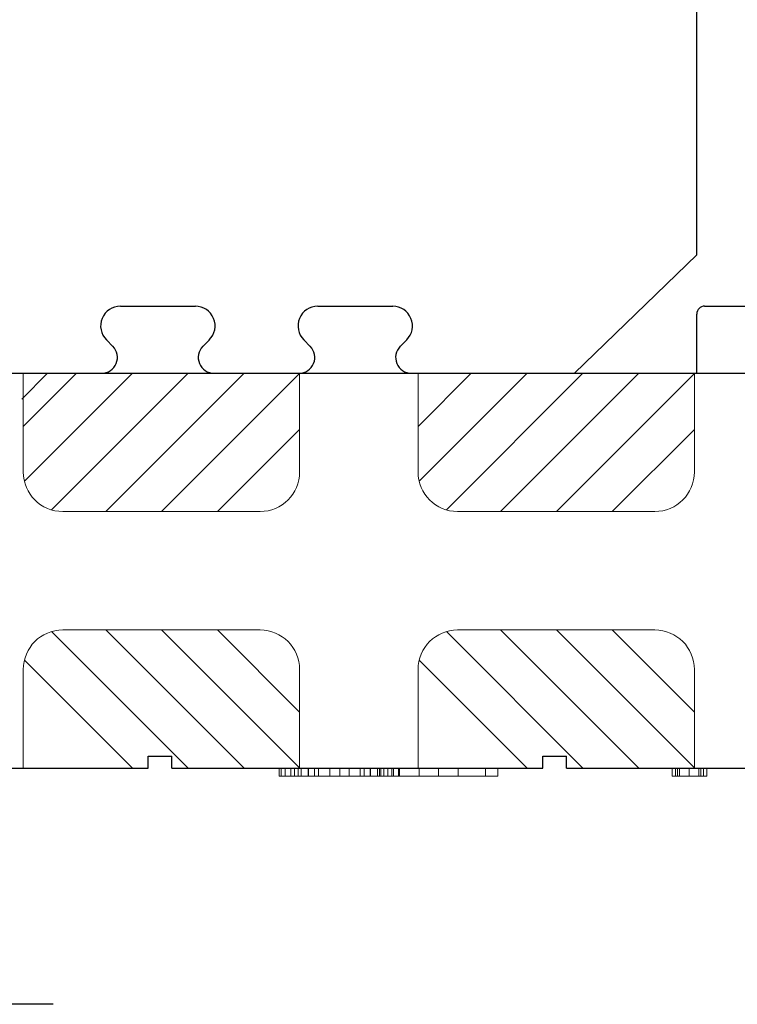
# Model space of a CAD drawing. Extents: x -22 to 149, y -36 to 89.
# Drawn here: x 11 to 21, y 38 to 50 of the extents above; entities that cross this region are included whole.
import ezdxf

# ---------------------------------------------------------------- set-up
doc = ezdxf.new("R2010")
doc.units = 0
doc.header["$MEASUREMENT"] = 0
for name, color, linetype in [('1', 7, 'CONTINUOUS'), ('2', 7, 'CONTINUOUS'), ('20', 84, 'CONTINUOUS'), ('3', 7, 'CONTINUOUS')]:
    doc.layers.add(name, color=color, linetype=linetype)

msp = doc.modelspace()

# ---------------------------------------------------------------- linework, layer by layer
at = {"layer": '1', "color": 7, "linetype": 'CONTINUOUS'}
for p, q in [((20.043, 47.022), (20.043, 59.022)), ((20.043, 47.022), (18.493, 45.522)), ((12.743, 46.372), (13.693, 46.372)), ((15.243, 46.372), (16.193, 46.372)), ((20.043, 45.522), (20.043, 46.272)), ((20.143, 46.372), (21.393, 46.372)), ((12.566, 45.945), (12.648, 45.863)), ((13.87, 45.945), (13.788, 45.863)), ((15.066, 45.945), (15.148, 45.863)), ((16.37, 45.945), (16.288, 45.863)), ((-1.757, 45.522), (98.243, 45.522)), ((11.429, 45.522), (12.493, 45.522)), ((11.493, 45.195), (11.819, 45.522)), ((11.513, 44.848), (12.188, 45.522)), ((11.527, 44.154), (12.895, 45.522)), ((11.872, 43.792), (13.602, 45.522)), ((12.559, 43.772), (14.309, 45.522)), ((13.266, 43.772), (15.013, 45.519)), ((13.929, 45.522), (14.993, 45.522)), ((16.429, 45.522), (23.243, 45.522)), ((16.513, 44.848, -36.034), (17.188, 45.522, -36.034)), ((16.527, 44.154, -36.034), (17.895, 45.522, -36.034)), ((16.872, 43.792, -36.034), (18.602, 45.522, -36.034)), ((17.559, 43.772, -36.034), (19.309, 45.522, -36.034)), ((18.266, 43.772, -36.034), (20.013, 45.519, -36.034)), ((18.493, 45.522), (23.243, 45.522)), ((13.973, 43.772), (15.013, 44.812)), ((18.973, 43.772, -36.034), (20.013, 44.812, -36.034)), ((12.559, 42.272), (14.309, 40.522)), ((13.266, 42.272), (15.013, 40.525)), ((13.973, 42.272), (15.013, 41.232)), ((17.559, 42.272, -36.034), (19.309, 40.522, -36.034)), ((18.266, 42.272, -36.034), (20.013, 40.525, -36.034)), ((18.973, 42.272, -36.034), (20.013, 41.232, -36.034)), ((11.872, 42.252), (13.602, 40.522)), ((16.872, 42.252, -36.034), (18.602, 40.522, -36.034)), ((11.527, 41.889), (12.895, 40.522)), ((16.527, 41.889, -36.034), (17.895, 40.522, -36.034)), ((13.093, 40.522), (13.093, 40.672)), ((13.093, 40.672), (13.393, 40.672)), ((13.393, 40.522), (13.393, 40.672)), ((18.093, 40.522), (18.093, 40.672)), ((18.093, 40.672), (18.393, 40.672)), ((18.393, 40.522), (18.393, 40.672)), ((8.393, 40.522), (13.093, 40.522)), ((13.393, 40.522), (18.093, 40.522)), ((18.393, 40.522), (23.093, 40.522))]:
    msp.add_line(p, q, dxfattribs=at)
for centre, radius, start, end in [((12.743, 46.122), 0.25, 89.9987, 225.0014), ((13.693, 46.122), 0.25, 314.9908, 90.0006), ((15.243, 46.122), 0.25, 89.9987, 225.0014), ((16.193, 46.122), 0.25, 314.9908, 90.0006), ((20.143, 46.272), 0.1, 90, 180), ((12.506, 45.722), 0.2, 270, 45.0014), ((13.929, 45.722), 0.2, 134.9931, 270.0266), ((15.006, 45.722), 0.2, 270, 45.0014), ((16.429, 45.722), 0.2, 134.9931, 270.0266)]:
    msp.add_arc(centre, radius, start, end, dxfattribs=at)
at = {"layer": '2', "color": 7, "linetype": 'CONTINUOUS'}
msp.add_line((11.893, 37.531), (8.393, 37.531), dxfattribs=at)
at = {"layer": '20', "lineweight": 0, "extrusion": (-1.49966e-32, -1.22461e-16, -1)}
for p, q in [((14.756, 40.522, -30.124), (14.993, 40.522, -28.532)), ((14.756, 40.422, -30.124), (14.756, 40.522, -30.124)), ((14.78, 40.422, -30.217), (14.78, 40.522, -30.217)), ((14.831, 40.422, -30.25), (14.831, 40.522, -30.25)), ((14.9, 40.422, -30.228), (14.9, 40.522, -30.228)), ((15.127, 40.522, -28.865), (14.948, 40.522, -30.162)), ((14.948, 40.422, -30.162), (14.948, 40.522, -30.162)), ((14.993, 40.422, -28.532), (14.993, 40.522, -28.532)), ((15.032, 40.422, -28.443), (15.032, 40.522, -28.443)), ((15.123, 40.422, -28.426), (15.123, 40.522, -28.426)), ((15.394, 40.522, -30.133), (15.127, 40.522, -28.865)), ((15.127, 40.422, -28.865), (15.127, 40.522, -28.865)), ((15.2, 40.422, -28.442), (15.2, 40.522, -28.442)), ((15.254, 40.522, -28.531), (15.524, 40.522, -29.845)), ((15.254, 40.422, -28.531), (15.254, 40.522, -28.531)), ((15.394, 40.422, -30.133), (15.394, 40.522, -30.133)), ((15.524, 40.522, -29.845), (15.78, 40.522, -28.535)), ((15.524, 40.422, -30.25), (15.524, 40.522, -30.25)), ((15.524, 40.422, -29.845), (15.524, 40.522, -29.845)), ((15.907, 40.522, -28.865), (15.642, 40.522, -30.135)), ((15.642, 40.422, -30.135), (15.642, 40.522, -30.135)), ((15.78, 40.422, -28.535), (15.78, 40.522, -28.535)), ((15.832, 40.422, -28.444), (15.832, 40.522, -28.444)), ((16.082, 40.522, -30.153), (15.907, 40.522, -28.865)), ((15.907, 40.422, -28.865), (15.907, 40.522, -28.865)), ((15.909, 40.422, -28.426), (15.909, 40.522, -28.426)), ((16, 40.422, -28.445), (16, 40.522, -28.445)), ((16.024, 40.422, -36.43), (16.024, 40.522, -36.43)), ((16.024, 40.422, -36.13), (16.024, 40.522, -36.13)), ((16.024, 40.522, -36.13), (16.528, 40.522, -35.68)), ((16.024, 40.522, -36.43), (16.049, 40.522, -36.43)), ((16.024, 40.522, -36.13), (16.024, 40.522, -36.43)), ((16.024, 40.422, -34.93), (16.024, 40.522, -34.93)), ((16.024, 40.422, -35.23), (16.024, 40.522, -35.23)), ((16.528, 40.522, -35.68), (16.024, 40.522, -35.23)), ((16.024, 40.522, -34.93), (16.024, 40.522, -35.23)), ((16.18, 40.522, -34.93), (16.024, 40.522, -34.93)), ((16.041, 40.522, -28.536), (16.278, 40.522, -30.134)), ((16.041, 40.422, -28.536), (16.041, 40.522, -28.536)), ((16.049, 40.522, -36.43), (16.18, 40.522, -36.43)), ((16.049, 40.522, -36.43), (17.524, 40.522, -35.113)), ((16.082, 40.422, -30.153), (16.082, 40.522, -30.153)), ((16.132, 40.422, -30.226), (16.132, 40.522, -30.226)), ((16.18, 40.522, -36.43), (17.524, 40.522, -35.23)), ((16.18, 40.422, -36.43), (16.18, 40.522, -36.43)), ((16.18, 40.422, -34.93), (16.18, 40.522, -34.93)), ((16.888, 40.522, -35.562), (16.18, 40.522, -34.93)), ((16.201, 40.422, -30.25), (16.201, 40.522, -30.25)), ((16.266, 40.422, -30.219), (16.266, 40.522, -30.219)), ((16.278, 40.422, -30.134), (16.278, 40.522, -30.134)), ((16.528, 40.522, -35.68), (16.528, 40.522, -35.68)), ((16.528, 40.522, -35.68), (16.888, 40.522, -35.562)), ((16.528, 40.422, -35.68), (16.528, 40.522, -35.68)), ((16.774, 40.522, -35.46), (17.368, 40.522, -34.93)), ((16.774, 40.522, -35.9), (17.02, 40.522, -35.68)), ((16.774, 40.522, -35.46), (16.888, 40.522, -35.562)), ((16.774, 40.422, -35.46), (16.774, 40.522, -35.46)), ((16.774, 40.422, -35.9), (16.774, 40.522, -35.9)), ((17.368, 40.522, -36.43), (16.774, 40.522, -35.9)), ((17.02, 40.422, -35.68), (17.02, 40.522, -35.68)), ((17.524, 40.522, -36.13), (17.02, 40.522, -35.68)), ((17.368, 40.422, -34.93), (17.368, 40.522, -34.93)), ((17.524, 40.522, -34.93), (17.368, 40.522, -34.93)), ((17.368, 40.422, -36.43), (17.368, 40.522, -36.43)), ((17.368, 40.522, -36.43), (17.524, 40.522, -36.43)), ((17.524, 40.522, -35.113), (17.524, 40.522, -35.23)), ((17.524, 40.422, -35.23), (17.524, 40.522, -35.23)), ((17.524, 40.422, -34.93), (17.524, 40.522, -34.93)), ((17.524, 40.522, -34.93), (17.524, 40.522, -35.113)), ((17.524, 40.422, -36.43), (17.524, 40.522, -36.43)), ((17.524, 40.422, -36.13), (17.524, 40.522, -36.13)), ((17.524, 40.522, -36.13), (17.524, 40.522, -36.43)), ((19.732, 40.422, -29.149), (19.732, 40.522, -29.149)), ((19.773, 40.422, -29.149), (19.773, 40.522, -29.149)), ((19.798, 40.422, -29.318), (19.798, 40.522, -29.318)), ((19.798, 40.422, -28.972), (19.798, 40.522, -28.972)), ((19.824, 40.422, -29.025), (19.824, 40.522, -29.025)), ((19.824, 40.422, -29.267), (19.824, 40.522, -29.267)), ((19.947, 40.422, -29.316), (19.947, 40.522, -29.316)), ((19.947, 40.422, -28.983), (19.947, 40.522, -28.983)), ((19.947, 40.422, -29.379), (19.947, 40.522, -29.379)), ((19.947, 40.422, -28.92), (19.947, 40.522, -28.92)), ((20.069, 40.422, -29.267), (20.069, 40.522, -29.267)), ((20.069, 40.422, -29.025), (20.069, 40.522, -29.025)), ((20.095, 40.422, -28.972), (20.095, 40.522, -28.972)), ((20.095, 40.422, -29.318), (20.095, 40.522, -29.318)), ((20.128, 40.422, -29.149), (20.128, 40.522, -29.149)), ((20.169, 40.422, -29.149), (20.169, 40.522, -29.149)), ((14.756, 40.422, -30.124), (14.993, 40.422, -28.532)), ((15.127, 40.422, -28.865), (14.948, 40.422, -30.162)), ((15.394, 40.422, -30.133), (15.127, 40.422, -28.865)), ((15.254, 40.422, -28.531), (15.524, 40.422, -29.845)), ((15.524, 40.422, -29.845), (15.78, 40.422, -28.535)), ((15.907, 40.422, -28.865), (15.642, 40.422, -30.135)), ((16.082, 40.422, -30.153), (15.907, 40.422, -28.865)), ((16.024, 40.422, -36.13), (16.528, 40.422, -35.68)), ((16.024, 40.422, -36.43), (16.18, 40.422, -36.43)), ((16.024, 40.422, -36.13), (16.024, 40.422, -36.43)), ((16.528, 40.422, -35.68), (16.024, 40.422, -35.23)), ((16.024, 40.422, -34.93), (16.024, 40.422, -35.23)), ((16.18, 40.422, -34.93), (16.024, 40.422, -34.93)), ((16.041, 40.422, -28.536), (16.278, 40.422, -30.134)), ((16.18, 40.422, -36.43), (16.774, 40.422, -35.9)), ((16.774, 40.422, -35.46), (16.18, 40.422, -34.93)), ((16.528, 40.422, -35.68), (16.774, 40.422, -35.9)), ((16.528, 40.422, -35.68), (16.888, 40.422, -35.562)), ((16.528, 40.422, -35.68), (17.368, 40.422, -34.93)), ((16.528, 40.422, -35.68), (16.774, 40.422, -35.46)), ((17.368, 40.422, -36.43), (16.528, 40.422, -35.68)), ((16.888, 40.422, -35.562), (17.02, 40.422, -35.68)), ((17.524, 40.422, -36.13), (16.888, 40.422, -35.562)), ((17.02, 40.422, -35.68), (17.524, 40.422, -35.23)), ((17.524, 40.422, -34.93), (17.368, 40.422, -34.93)), ((17.368, 40.422, -36.43), (17.524, 40.422, -36.43)), ((17.524, 40.422, -34.93), (17.524, 40.422, -35.23)), ((17.524, 40.422, -36.13), (17.524, 40.422, -36.43))]:
    msp.add_line(p, q, dxfattribs=at)
at = {"layer": '20', "lineweight": 0, "extrusion": (-1.22461e-16, -1, 1.22461e-16)}
for centre, radius, start, end in [((14.87, -30.148, -40.522), 0.115, 183.9082, 198.0705), ((14.937, -30.143, -40.522), 0.182, 173.9669, 183.9082), ((14.856, -30.152, -40.522), 0.0999, 198.0705, 209.4352), ((14.851, -30.155, -40.522), 0.0942, 209.4352, 221.3344), ((14.828, -30.181, -40.522), 0.0601, 217.3667, 226.9045), ((14.846, -30.161, -40.522), 0.0874, 226.9045, 234.0845), ((14.862, -30.139, -40.522), 0.114, 234.0845, 243.4958), ((14.905, -30.053, -40.522), 0.21, 243.4958, 249.4272), ((14.841, -30.165, -40.522), 0.086, 263.5203, 274.3273), ((14.841, -30.168, -40.522), 0.0823, 274.3273, 285.5065), ((14.84, -30.163, -40.522), 0.0879, 285.5065, 298.8073), ((14.824, -30.135, -40.522), 0.119, 298.8073, 309.2998), ((14.794, -30.098, -40.522), 0.168, 309.2998, 314.5366), ((14.799, -30.103, -40.522), 0.16, 314.5366, 319.9786), ((14.801, -30.105, -40.522), 0.158, 319.9786, 329.3074), ((14.79, -30.098, -40.522), 0.17, 329.3074, 338.1144), ((15.159, -28.538, -40.522), 0.166, 169.0224, 177.9087), ((15.116, -28.53, -40.522), 0.122, 157.7717, 169.0224), ((15.106, -28.525, -40.522), 0.111, 146.8266, 157.7717), ((15.103, -28.524, -40.522), 0.108, 135.6404, 146.8266), ((15.106, -28.526, -40.522), 0.112, 133.5761, 135.6404), ((15.108, -28.529, -40.522), 0.115, 131.5546, 133.5761), ((15.089, -28.56, -40.522), 0.131, 106.1425, 116.1829), ((15.109, -28.627, -40.522), 0.201, 98.8955, 106.1425), ((15.116, -28.671, -40.522), 0.246, 93.8713, 98.8955), ((15.123, -28.773, -40.522), 0.347, 90, 93.8713), ((15.123, -28.632, -40.522), 0.206, 82.005, 90), ((15.128, -28.595, -40.522), 0.169, 72.7046, 82.005), ((15.13, -28.588, -40.522), 0.162, 68.5347, 72.7046), ((15.131, -28.585, -40.522), 0.158, 64.2819, 68.5347), ((15.095, -28.561, -40.522), 0.159, 39.3097, 48.4454), ((15.077, -28.576, -40.522), 0.182, 31.0747, 39.3097), ((15.059, -28.586, -40.522), 0.203, 23.6689, 31.0747), ((15.005, -28.61, -40.522), 0.261, 17.5523, 23.6689), ((15.637, -30.07, -40.522), 0.251, 194.5541, 206.7684), ((15.528, -30.125, -40.522), 0.129, 206.7684, 227.4147), ((15.516, -30.139, -40.522), 0.111, 227.4147, 238.3355), ((15.515, -30.14, -40.522), 0.109, 238.3355, 249.3781), ((15.518, -30.132, -40.522), 0.117, 249.3781, 260.7603), ((15.524, -30.096, -40.522), 0.154, 260.7603, 270), ((15.524, -30.127, -40.522), 0.123, 270, 275.1439), ((15.525, -30.143, -40.522), 0.107, 275.1439, 280.8369), ((15.527, -30.15, -40.522), 0.0993, 280.8369, 292.3099), ((15.528, -30.154, -40.522), 0.0959, 292.3099, 304.0969), ((15.522, -30.144, -40.522), 0.107, 304.0969, 322.5991), ((15.464, -30.1, -40.522), 0.18, 322.5991, 334.8802), ((15.418, -30.079, -40.522), 0.231, 334.8802, 340.1237), ((15.334, -30.048, -40.522), 0.32, 340.1237, 344.2295), ((16.022, -28.601, -40.522), 0.251, 157.6826, 164.9088), ((15.96, -28.575, -40.522), 0.184, 148.5151, 157.6826), ((15.943, -28.565, -40.522), 0.163, 140.4339, 148.5151), ((15.928, -28.552, -40.522), 0.144, 131.5546, 140.4339), ((15.903, -28.575, -40.522), 0.149, 109.0196, 118.4516), ((15.906, -28.583, -40.522), 0.157, 99.9729, 109.0196), ((15.908, -28.593, -40.522), 0.168, 94.7603, 99.9729), ((15.909, -28.615, -40.522), 0.189, 90, 94.7603), ((15.909, -28.731, -40.522), 0.306, 84.9605, 90), ((15.918, -28.632, -40.522), 0.206, 78.1869, 84.9605), ((15.926, -28.597, -40.522), 0.17, 70.7254, 78.1869), ((15.942, -28.551, -40.522), 0.122, 61.1058, 70.7254), ((15.926, -28.528, -40.522), 0.112, 37.5496, 48.4454), ((15.924, -28.53, -40.522), 0.115, 26.8397, 37.5496), ((15.913, -28.536, -40.522), 0.127, 13.8507, 26.8397), ((15.859, -28.549, -40.522), 0.182, 4.0303, 13.8507), ((16.256, -30.093, -40.522), 0.184, 199.1257, 205.7017), ((16.229, -30.106, -40.522), 0.155, 205.7017, 213.2083), ((16.221, -30.111, -40.522), 0.145, 213.2083, 222.7013), ((16.217, -30.115, -40.522), 0.14, 222.7013, 232.4323), ((16.215, -30.125, -40.522), 0.13, 230.7002, 238.9762), ((16.199, -30.15, -40.522), 0.1, 238.9762, 249.0868), ((16.196, -30.159, -40.522), 0.0915, 249.0868, 261.128), ((16.196, -30.159, -40.522), 0.0907, 261.128, 273.2502), ((16.047, -29.816, -40.522), 0.461, 289.5532, 289.9664), ((16.053, -29.834, -40.522), 0.442, 289.9664, 290.393), ((16.071, -29.882, -40.522), 0.391, 290.393, 295.4796), ((16.138, -30.022, -40.522), 0.235, 295.4796, 302.9298), ((16.175, -30.173, -40.522), 0.102, 332.8643, 343.4686), ((16.136, -30.161, -40.522), 0.143, 343.4686, 351.6733), ((16.104, -30.156, -40.522), 0.175, 351.6733, 359.0848), ((16.014, -30.155, -40.522), 0.265, 359.0848, 4.5048), ((20.095, -29.149, -40.522), 0.363, 173.9883, 180), ((20.019, -29.15, -40.522), 0.288, 181.2501, 193.8519), ((20.063, -29.149, -40.522), 0.331, 180.6184, 181.2501), ((20.072, -29.149, -40.522), 0.341, 180, 180.6184), ((20.008, -29.14, -40.522), 0.275, 166.5814, 173.9883), ((19.978, -29.133, -40.522), 0.245, 159.2536, 166.5814), ((19.939, -29.17, -40.522), 0.204, 193.8519, 210.3436), ((19.945, -29.121, -40.522), 0.21, 151.0094, 159.2536), ((19.938, -29.117, -40.522), 0.202, 142.9111, 151.0094), ((19.932, -29.174, -40.522), 0.197, 210.3436, 218.6301), ((19.967, -29.149, -40.522), 0.194, 180, 188.2334), ((19.998, -29.149, -40.522), 0.225, 167.8156, 180), ((19.927, -29.155, -40.522), 0.154, 188.2334, 198.076), ((19.938, -29.117, -40.522), 0.202, 134.8224, 142.9111), ((19.92, -29.133, -40.522), 0.145, 150.6268, 167.8156), ((19.94, -29.168, -40.522), 0.207, 218.6301, 226.615), ((19.918, -29.158, -40.522), 0.143, 198.076, 207.6933), ((19.916, -29.159, -40.522), 0.141, 207.6933, 217.4255), ((19.911, -29.127, -40.522), 0.134, 140.6135, 150.6268), ((19.941, -29.12, -40.522), 0.206, 134.441, 134.8224), ((19.942, -29.12, -40.522), 0.207, 134.0607, 134.441), ((19.938, -29.138, -40.522), 0.218, 122.3735, 130.1591), ((19.958, -29.156, -40.522), 0.229, 225.4035, 231.4166), ((19.92, -29.156, -40.522), 0.147, 217.4255, 223.0809), ((19.914, -29.13, -40.522), 0.138, 130.8274, 140.6135), ((19.931, -29.146, -40.522), 0.161, 223.0809, 228.3466), ((19.943, -29.174, -40.522), 0.205, 231.4166, 237.9577), ((19.933, -29.13, -40.522), 0.208, 114.3196, 122.3735), ((19.923, -29.134, -40.522), 0.148, 118.6907, 132.3826), ((19.938, -29.159, -40.522), 0.157, 223.1316, 232.3153), ((19.939, -29.181, -40.522), 0.197, 237.9577, 246.1517), ((19.932, -29.167, -40.522), 0.147, 232.3153, 241.9844), ((19.936, -29.135, -40.522), 0.214, 101.0157, 114.3196), ((19.932, -29.149, -40.522), 0.165, 106.1239, 118.6907), ((19.94, -29.18, -40.522), 0.198, 246.1517, 254.3248), ((19.934, -29.162, -40.522), 0.152, 241.9844, 257.7686), ((19.939, -29.173, -40.522), 0.19, 97.1432, 106.1239), ((19.942, -29.171, -40.522), 0.207, 254.3248, 262.6464), ((19.947, -29.193, -40.522), 0.273, 90, 101.0157), ((19.947, -29.105, -40.522), 0.211, 257.7686, 270), ((19.947, -29.24, -40.522), 0.257, 90, 97.1432), ((19.947, -29.135, -40.522), 0.244, 262.6464, 270), ((19.947, -29.191, -40.522), 0.208, 79.6178, 90), ((19.947, -29.133, -40.522), 0.183, 270, 276.3248), ((19.947, -29.196, -40.522), 0.276, 83.0938, 90), ((19.947, -29.139, -40.522), 0.24, 270, 275.8193), ((19.948, -29.147, -40.522), 0.169, 276.3248, 283.0612), ((19.95, -29.168, -40.522), 0.211, 275.8193, 282.243), ((19.952, -29.151, -40.522), 0.23, 75.1769, 83.0938), ((19.951, -29.168, -40.522), 0.185, 68.2544, 79.6178), ((19.949, -29.151, -40.522), 0.165, 283.0612, 299.1482), ((19.952, -29.178, -40.522), 0.2, 282.243, 290.3108), ((19.956, -29.138, -40.522), 0.217, 67.3829, 75.1769), ((19.95, -29.171, -40.522), 0.188, 59.6236, 68.2544), ((19.954, -29.183, -40.522), 0.195, 290.3108, 298.5412), ((19.93, -29.117, -40.522), 0.204, 299.1482, 312.747), ((19.959, -29.131, -40.522), 0.21, 59.3746, 67.3829), ((19.939, -29.189, -40.522), 0.209, 51.6846, 59.6236), ((19.951, -29.177, -40.522), 0.201, 298.5412, 306.9305), ((19.957, -29.134, -40.522), 0.213, 54.5642, 59.3746), ((19.976, -29.15, -40.522), 0.156, 46.0076, 53.5207), ((19.963, -29.128, -40.522), 0.175, 307.2792, 315.9637), ((19.933, -29.154, -40.522), 0.23, 306.9305, 314.4965), ((19.95, -29.144, -40.522), 0.225, 49.9395, 54.5642), ((19.989, -29.137, -40.522), 0.137, 37.723, 46.0076), ((19.988, -29.151, -40.522), 0.141, 315.9637, 326.215), ((19.954, -29.151, -40.522), 0.219, 310.0422, 319.0107), ((19.953, -29.137, -40.522), 0.218, 44.1898, 49.2902), ((19.992, -29.134, -40.522), 0.133, 27.5799, 37.723), ((19.994, -29.155, -40.522), 0.133, 326.215, 336.2016), ((19.963, -29.127, -40.522), 0.204, 38.8258, 44.1898), ((19.985, -29.138, -40.522), 0.141, 17.8933, 27.5799), ((19.992, -29.154, -40.522), 0.136, 336.2016, 346.0433), ((19.972, -29.166, -40.522), 0.195, 319.0107, 328.8202), ((19.972, -29.142, -40.522), 0.155, 7.9967, 17.8933), ((19.966, -29.124, -40.522), 0.2, 30.6878, 38.8258), ((19.983, -29.152, -40.522), 0.144, 346.0433, 353.4552), ((19.922, -29.149, -40.522), 0.205, 0, 7.9967), ((19.957, -29.149, -40.522), 0.17, 353.4552, 360), ((19.961, -29.127, -40.522), 0.206, 22.7311, 30.6878), ((19.973, -29.167, -40.522), 0.194, 328.8202, 337.2317), ((19.945, -29.134, -40.522), 0.223, 9.8999, 22.7311), ((19.958, -29.161, -40.522), 0.21, 337.2317, 345.1626), ((19.941, -29.156, -40.522), 0.228, 345.1626, 353.2123), ((19.858, -29.149, -40.522), 0.312, 0, 9.8999), ((19.884, -29.149, -40.522), 0.285, 353.2123, 360), ((14.87, -30.148, -40.422), 0.115, 183.9082, 198.0705), ((14.937, -30.143, -40.422), 0.182, 173.9669, 183.9082), ((14.856, -30.152, -40.422), 0.0999, 198.0705, 209.4352), ((14.851, -30.155, -40.422), 0.0942, 209.4352, 221.3344), ((14.828, -30.181, -40.422), 0.0601, 217.3667, 226.9045), ((14.846, -30.161, -40.422), 0.0874, 226.9045, 234.0845), ((14.862, -30.139, -40.422), 0.114, 234.0845, 243.4958), ((14.905, -30.053, -40.422), 0.21, 243.4958, 249.4272), ((14.841, -30.165, -40.422), 0.086, 263.5203, 274.3273), ((14.841, -30.168, -40.422), 0.0823, 274.3273, 285.5065), ((14.84, -30.163, -40.422), 0.0879, 285.5065, 298.8073), ((14.824, -30.135, -40.422), 0.119, 298.8073, 309.2998), ((14.794, -30.098, -40.422), 0.168, 309.2998, 314.5366), ((14.799, -30.103, -40.422), 0.16, 314.5366, 319.9786), ((14.801, -30.105, -40.422), 0.158, 319.9786, 329.3074), ((14.79, -30.098, -40.422), 0.17, 329.3074, 338.1144), ((15.159, -28.538, -40.422), 0.166, 169.0224, 177.9087), ((15.116, -28.53, -40.422), 0.122, 157.7717, 169.0224), ((15.106, -28.525, -40.422), 0.111, 146.8266, 157.7717), ((15.103, -28.524, -40.422), 0.108, 135.6404, 146.8266), ((15.106, -28.526, -40.422), 0.112, 133.5761, 135.6404), ((15.108, -28.529, -40.422), 0.115, 131.5546, 133.5761), ((15.089, -28.56, -40.422), 0.131, 106.1425, 116.1829), ((15.109, -28.627, -40.422), 0.201, 98.8955, 106.1425), ((15.116, -28.671, -40.422), 0.246, 93.8713, 98.8955), ((15.123, -28.773, -40.422), 0.347, 90, 93.8713), ((15.123, -28.632, -40.422), 0.206, 82.005, 90), ((15.128, -28.595, -40.422), 0.169, 72.7046, 82.005), ((15.13, -28.588, -40.422), 0.162, 68.5347, 72.7046), ((15.131, -28.585, -40.422), 0.158, 64.2819, 68.5347), ((15.095, -28.561, -40.422), 0.159, 39.3097, 48.4454), ((15.077, -28.576, -40.422), 0.182, 31.0747, 39.3097), ((15.059, -28.586, -40.422), 0.203, 23.6689, 31.0747), ((15.005, -28.61, -40.422), 0.261, 17.5523, 23.6689), ((15.637, -30.07, -40.422), 0.251, 194.5541, 206.7684), ((15.528, -30.125, -40.422), 0.129, 206.7684, 227.4147), ((15.516, -30.139, -40.422), 0.111, 227.4147, 238.3355), ((15.515, -30.14, -40.422), 0.109, 238.3355, 249.3781), ((15.518, -30.132, -40.422), 0.117, 249.3781, 260.7603), ((15.524, -30.096, -40.422), 0.154, 260.7603, 270), ((15.524, -30.127, -40.422), 0.123, 270, 275.1439), ((15.525, -30.143, -40.422), 0.107, 275.1439, 280.8369), ((15.527, -30.15, -40.422), 0.0993, 280.8369, 292.3099), ((15.528, -30.154, -40.422), 0.0959, 292.3099, 304.0969), ((15.522, -30.144, -40.422), 0.107, 304.0969, 322.5991), ((15.464, -30.1, -40.422), 0.18, 322.5991, 334.8802), ((15.418, -30.079, -40.422), 0.231, 334.8802, 340.1237), ((15.334, -30.048, -40.422), 0.32, 340.1237, 344.2295), ((16.022, -28.601, -40.422), 0.251, 157.6826, 164.9088), ((15.96, -28.575, -40.422), 0.184, 148.5151, 157.6826), ((15.943, -28.565, -40.422), 0.163, 140.4339, 148.5151), ((15.928, -28.552, -40.422), 0.144, 131.5546, 140.4339), ((15.903, -28.575, -40.422), 0.149, 109.0196, 118.4516), ((15.906, -28.583, -40.422), 0.157, 99.9729, 109.0196), ((15.908, -28.593, -40.422), 0.168, 94.7603, 99.9729), ((15.909, -28.615, -40.422), 0.189, 90, 94.7603), ((15.909, -28.731, -40.422), 0.306, 84.9605, 90), ((15.918, -28.632, -40.422), 0.206, 78.1869, 84.9605), ((15.926, -28.597, -40.422), 0.17, 70.7254, 78.1869), ((15.942, -28.551, -40.422), 0.122, 61.1058, 70.7254), ((15.926, -28.528, -40.422), 0.112, 37.5496, 48.4454), ((15.924, -28.53, -40.422), 0.115, 26.8397, 37.5496), ((15.913, -28.536, -40.422), 0.127, 13.8507, 26.8397), ((15.859, -28.549, -40.422), 0.182, 4.0303, 13.8507), ((16.256, -30.093, -40.422), 0.184, 199.1257, 205.7017), ((16.229, -30.106, -40.422), 0.155, 205.7017, 213.2083), ((16.221, -30.111, -40.422), 0.145, 213.2083, 222.7013), ((16.217, -30.115, -40.422), 0.14, 222.7013, 232.4323), ((16.215, -30.125, -40.422), 0.13, 230.7002, 238.9762), ((16.199, -30.15, -40.422), 0.1, 238.9762, 249.0868), ((16.196, -30.159, -40.422), 0.0915, 249.0868, 261.128), ((16.196, -30.159, -40.422), 0.0907, 261.128, 273.2502), ((16.047, -29.816, -40.422), 0.461, 289.5532, 289.9664), ((16.053, -29.834, -40.422), 0.442, 289.9664, 290.393), ((16.071, -29.882, -40.422), 0.391, 290.393, 295.4796), ((16.138, -30.022, -40.422), 0.235, 295.4796, 302.9298), ((16.175, -30.173, -40.422), 0.102, 332.8643, 343.4686), ((16.136, -30.161, -40.422), 0.143, 343.4686, 351.6733), ((16.104, -30.156, -40.422), 0.175, 351.6733, 359.0848), ((16.014, -30.155, -40.422), 0.265, 359.0848, 4.5048), ((20.019, -29.15, -40.422), 0.288, 181.2501, 193.8519), ((20.063, -29.149, -40.422), 0.331, 180.6184, 181.2501), ((20.072, -29.149, -40.422), 0.341, 180, 180.6184), ((20.095, -29.149, -40.422), 0.363, 173.9883, 180), ((20.008, -29.14, -40.422), 0.275, 166.5814, 173.9883), ((19.939, -29.17, -40.422), 0.204, 193.8519, 210.3436), ((19.978, -29.133, -40.422), 0.245, 159.2536, 166.5814), ((19.945, -29.121, -40.422), 0.21, 151.0094, 159.2536), ((19.932, -29.174, -40.422), 0.197, 210.3436, 218.6301), ((19.938, -29.117, -40.422), 0.202, 142.9111, 151.0094), ((19.998, -29.149, -40.422), 0.225, 167.8156, 180), ((19.967, -29.149, -40.422), 0.194, 180, 188.2334), ((19.927, -29.155, -40.422), 0.154, 188.2334, 198.076), ((19.938, -29.117, -40.422), 0.202, 134.8224, 142.9111), ((19.94, -29.168, -40.422), 0.207, 218.6301, 226.615), ((19.92, -29.133, -40.422), 0.145, 150.6268, 167.8156), ((19.918, -29.158, -40.422), 0.143, 198.076, 207.6933), ((19.916, -29.159, -40.422), 0.141, 207.6933, 217.4255), ((19.911, -29.127, -40.422), 0.134, 140.6135, 150.6268), ((19.941, -29.12, -40.422), 0.206, 134.441, 134.8224), ((19.942, -29.12, -40.422), 0.207, 134.0607, 134.441), ((19.958, -29.156, -40.422), 0.229, 225.4035, 231.4166), ((19.938, -29.138, -40.422), 0.218, 122.3735, 130.1591), ((19.92, -29.156, -40.422), 0.147, 217.4255, 223.0809), ((19.914, -29.13, -40.422), 0.138, 130.8274, 140.6135), ((19.931, -29.146, -40.422), 0.161, 223.0809, 228.3466), ((19.943, -29.174, -40.422), 0.205, 231.4166, 237.9577), ((19.933, -29.13, -40.422), 0.208, 114.3196, 122.3735), ((19.923, -29.134, -40.422), 0.148, 118.6907, 132.3826), ((19.938, -29.159, -40.422), 0.157, 223.1316, 232.3153), ((19.939, -29.181, -40.422), 0.197, 237.9577, 246.1517), ((19.932, -29.167, -40.422), 0.147, 232.3153, 241.9844), ((19.936, -29.135, -40.422), 0.214, 101.0157, 114.3196), ((19.932, -29.149, -40.422), 0.165, 106.1239, 118.6907), ((19.94, -29.18, -40.422), 0.198, 246.1517, 254.3248), ((19.934, -29.162, -40.422), 0.152, 241.9844, 257.7686), ((19.942, -29.171, -40.422), 0.207, 254.3248, 262.6464), ((19.939, -29.173, -40.422), 0.19, 97.1432, 106.1239), ((19.947, -29.193, -40.422), 0.273, 90, 101.0157), ((19.947, -29.105, -40.422), 0.211, 257.7686, 270), ((19.947, -29.24, -40.422), 0.257, 90, 97.1432), ((19.947, -29.135, -40.422), 0.244, 262.6464, 270), ((19.947, -29.139, -40.422), 0.24, 270, 275.8193), ((19.947, -29.196, -40.422), 0.276, 83.0938, 90), ((19.947, -29.191, -40.422), 0.208, 79.6178, 90), ((19.947, -29.133, -40.422), 0.183, 270, 276.3248), ((19.948, -29.147, -40.422), 0.169, 276.3248, 283.0612), ((19.95, -29.168, -40.422), 0.211, 275.8193, 282.243), ((19.952, -29.151, -40.422), 0.23, 75.1769, 83.0938), ((19.951, -29.168, -40.422), 0.185, 68.2544, 79.6178), ((19.949, -29.151, -40.422), 0.165, 283.0612, 299.1482), ((19.952, -29.178, -40.422), 0.2, 282.243, 290.3108), ((19.956, -29.138, -40.422), 0.217, 67.3829, 75.1769), ((19.95, -29.171, -40.422), 0.188, 59.6236, 68.2544), ((19.954, -29.183, -40.422), 0.195, 290.3108, 298.5412), ((19.93, -29.117, -40.422), 0.204, 299.1482, 312.747), ((19.959, -29.131, -40.422), 0.21, 59.3746, 67.3829), ((19.939, -29.189, -40.422), 0.209, 51.6846, 59.6236), ((19.951, -29.177, -40.422), 0.201, 298.5412, 306.9305), ((19.957, -29.134, -40.422), 0.213, 54.5642, 59.3746), ((19.963, -29.128, -40.422), 0.175, 307.2792, 315.9637), ((19.976, -29.15, -40.422), 0.156, 46.0076, 53.5207), ((19.933, -29.154, -40.422), 0.23, 306.9305, 314.4965), ((19.95, -29.144, -40.422), 0.225, 49.9395, 54.5642), ((19.989, -29.137, -40.422), 0.137, 37.723, 46.0076), ((19.988, -29.151, -40.422), 0.141, 315.9637, 326.215), ((19.953, -29.137, -40.422), 0.218, 44.1898, 49.2902), ((19.954, -29.151, -40.422), 0.219, 310.0422, 319.0107), ((19.992, -29.134, -40.422), 0.133, 27.5799, 37.723), ((19.994, -29.155, -40.422), 0.133, 326.215, 336.2016), ((19.963, -29.127, -40.422), 0.204, 38.8258, 44.1898), ((19.985, -29.138, -40.422), 0.141, 17.8933, 27.5799), ((19.992, -29.154, -40.422), 0.136, 336.2016, 346.0433), ((19.972, -29.166, -40.422), 0.195, 319.0107, 328.8202), ((19.972, -29.142, -40.422), 0.155, 7.9967, 17.8933), ((19.966, -29.124, -40.422), 0.2, 30.6878, 38.8258), ((19.983, -29.152, -40.422), 0.144, 346.0433, 353.4552), ((19.957, -29.149, -40.422), 0.17, 353.4552, 360), ((19.922, -29.149, -40.422), 0.205, 0, 7.9967), ((19.961, -29.127, -40.422), 0.206, 22.7311, 30.6878), ((19.973, -29.167, -40.422), 0.194, 328.8202, 337.2317), ((19.945, -29.134, -40.422), 0.223, 9.8999, 22.7311), ((19.958, -29.161, -40.422), 0.21, 337.2317, 345.1626), ((19.941, -29.156, -40.422), 0.228, 345.1626, 353.2123), ((19.858, -29.149, -40.422), 0.312, 0, 9.8999), ((19.884, -29.149, -40.422), 0.285, 353.2123, 360)]:
    msp.add_arc(centre, radius, start, end, dxfattribs=at)
at = {"layer": '3', "lineweight": 0, "extrusion": (0, 1.22461e-16, -1)}
for p, q in [((11.513, 44.272, -1.5), (11.513, 45.522, -1.5)), ((11.513, 44.272), (11.513, 45.522)), ((15.013, 44.272, -1.5), (15.013, 45.522, -1.5)), ((15.013, 44.272), (15.013, 45.522)), ((16.513, 44.272, -1.5), (16.513, 45.522, -1.5)), ((16.513, 44.272), (16.513, 45.522)), ((20.013, 44.272, -1.5), (20.013, 45.522, -1.5)), ((20.013, 44.272), (20.013, 45.522)), ((11.513, 44.272), (11.513, 44.272, -1.5)), ((15.013, 44.272), (15.013, 44.272, -1.5)), ((16.513, 44.272), (16.513, 44.272, -1.5)), ((20.013, 44.272), (20.013, 44.272, -1.5)), ((12.013, 43.772, -1.5), (14.513, 43.772, -1.5)), ((12.013, 43.772), (14.513, 43.772)), ((12.013, 43.772), (12.013, 43.772, -1.5)), ((14.513, 43.772), (14.513, 43.772, -1.5)), ((17.013, 43.772, -1.5), (19.513, 43.772, -1.5)), ((17.013, 43.772), (19.513, 43.772)), ((17.013, 43.772), (17.013, 43.772, -1.5)), ((19.513, 43.772), (19.513, 43.772, -1.5)), ((12.013, 42.272, -1.5), (14.513, 42.272, -1.5)), ((12.013, 42.272), (14.513, 42.272)), ((12.013, 42.272), (12.013, 42.272, -1.5)), ((14.513, 42.272), (14.513, 42.272, -1.5)), ((17.013, 42.272, -1.5), (19.513, 42.272, -1.5)), ((17.013, 42.272), (19.513, 42.272)), ((17.013, 42.272), (17.013, 42.272, -1.5)), ((19.513, 42.272), (19.513, 42.272, -1.5)), ((11.513, 40.522, -1.5), (11.513, 41.772, -1.5)), ((11.513, 40.522), (11.513, 41.772)), ((11.513, 41.772), (11.513, 41.772, -1.5)), ((15.013, 40.522, -1.5), (15.013, 41.772, -1.5)), ((15.013, 40.522), (15.013, 41.772)), ((15.013, 41.772), (15.013, 41.772, -1.5)), ((16.513, 40.522, -1.5), (16.513, 41.772, -1.5)), ((16.513, 40.522), (16.513, 41.772)), ((16.513, 41.772), (16.513, 41.772, -1.5)), ((20.013, 40.522, -1.5), (20.013, 41.772, -1.5)), ((20.013, 40.522), (20.013, 41.772)), ((20.013, 41.772), (20.013, 41.772, -1.5))]:
    msp.add_line(p, q, dxfattribs=at)
at = {"layer": '3', "lineweight": 0}
for centre, start, end in [((12.013, 44.272, -1.5), 180, 270), ((12.013, 44.272), 180, 270), ((14.513, 44.272, -1.5), 270, 360), ((14.513, 44.272), 270, 360), ((17.013, 44.272, -1.5), 180, 270), ((17.013, 44.272), 180, 270), ((19.513, 44.272, -1.5), 270, 360), ((19.513, 44.272), 270, 360), ((12.013, 41.772, -1.5), 90, 180), ((12.013, 41.772), 90, 180), ((14.513, 41.772, -1.5), 0, 90), ((14.513, 41.772), 0, 90), ((17.013, 41.772, -1.5), 90, 180), ((17.013, 41.772), 90, 180), ((19.513, 41.772, -1.5), 0, 90), ((19.513, 41.772), 0, 90)]:
    msp.add_arc(centre, 0.5, start, end, dxfattribs=at)

doc.saveas('drawing.dxf')
